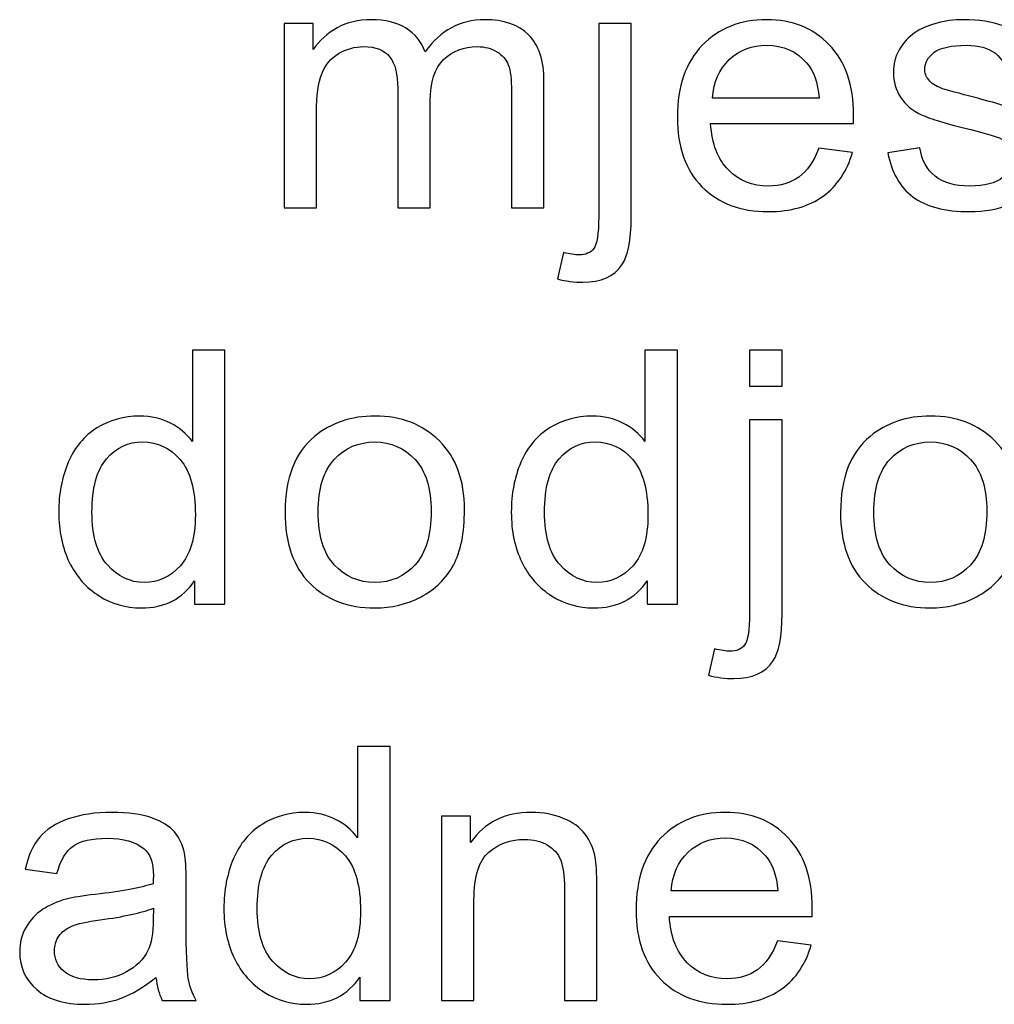
# Model space of a CAD drawing. Units: centimetres. Extents: x -11.9 to 11.7, y -17.5 to 18.1.
# Drawn here: x 5.7 to 6.7, y 4.2 to 5.2 of the extents above; entities that cross this region are included whole.
import ezdxf

# ---------------------------------------------------------------- set-up
doc = ezdxf.new("R2010")
doc.units = ezdxf.units.CM
doc.header["$MEASUREMENT"] = 0
doc.layers.add('Layer 1', color=7, linetype='Continuous')

msp = doc.modelspace()

# ---------------------------------------------------------------- linework, layer by layer
at = {"layer": 'Layer 1', "color": 250}
for points, knots in [([(5.99223, 4.98164), (5.99223, 4.98164), (5.99223, 5.15237), (5.99223, 5.15237), (5.99223, 5.15237), (5.99223, 5.15237), (6.01928, 5.15237), (6.01928, 5.15237), (6.01928, 5.15237), (6.01928, 5.15237), (6.01928, 5.12826), (6.01928, 5.12826), (6.01928, 5.12826), (6.02482, 5.13659), (6.03224, 5.14334), (6.04148, 5.14838), (6.04148, 5.14838), (6.05073, 5.15348), (6.06124, 5.156), (6.07306, 5.156), (6.07306, 5.156), (6.08619, 5.156), (6.09697, 5.15337), (6.10537, 5.14816), (6.10537, 5.14816), (6.11375, 5.14289), (6.11969, 5.1356), (6.12311, 5.12617), (6.12311, 5.12617), (6.13728, 5.14608), (6.15559, 5.156), (6.1782, 5.156), (6.1782, 5.156), (6.19589, 5.156), (6.20954, 5.15133), (6.21901, 5.14197), (6.21901, 5.14197), (6.22855, 5.13259), (6.23335, 5.11816), (6.23335, 5.0987), (6.23335, 5.0987), (6.23335, 5.0987), (6.23335, 4.98164), (6.23335, 4.98164), (6.23335, 4.98164), (6.23335, 4.98164), (6.20321, 4.98164), (6.20321, 4.98164), (6.20321, 4.98164), (6.20321, 4.98164), (6.20321, 5.08911), (6.20321, 5.08911), (6.20321, 5.08911), (6.20321, 5.10062), (6.20217, 5.10895), (6.20023, 5.11404), (6.20023, 5.11404), (6.19829, 5.11915), (6.19475, 5.12321), (6.18956, 5.12633), (6.18956, 5.12633), (6.18443, 5.12945), (6.17838, 5.131), (6.17146, 5.131), (6.17146, 5.131), (6.1589, 5.131), (6.14852, 5.12699), (6.14024, 5.11904), (6.14024, 5.11904), (6.13197, 5.11103), (6.12786, 5.09825), (6.12786, 5.08072), (6.12786, 5.08072), (6.12786, 5.08072), (6.12786, 4.98164), (6.12786, 4.98164), (6.12786, 4.98164), (6.12786, 4.98164), (6.09772, 4.98164), (6.09772, 4.98164), (6.09772, 4.98164), (6.09772, 4.98164), (6.09772, 5.09244), (6.09772, 5.09244), (6.09772, 5.09244), (6.09772, 5.10528), (6.09526, 5.11494), (6.09035, 5.12135), (6.09035, 5.12135), (6.08544, 5.12775), (6.0774, 5.131), (6.06626, 5.131), (6.06626, 5.131), (6.05782, 5.131), (6.05, 5.12886), (6.0428, 5.12458), (6.0428, 5.12458), (6.03561, 5.12031), (6.03042, 5.11404), (6.02716, 5.10577), (6.02716, 5.10577), (6.02397, 5.09756), (6.02237, 5.08564), (6.02237, 5.07013), (6.02237, 5.07013), (6.02237, 5.07013), (6.02237, 4.98164), (6.02237, 4.98164), (6.02237, 4.98164), (6.02237, 4.98164), (5.99223, 4.98164), (5.99223, 4.98164)], [0, 0, 0, 0, 0.034483, 0.034483, 0.034483, 0.034483, 0.068966, 0.068966, 0.068966, 0.068966, 0.103448, 0.103448, 0.103448, 0.103448, 0.137931, 0.137931, 0.137931, 0.137931, 0.172414, 0.172414, 0.172414, 0.172414, 0.206897, 0.206897, 0.206897, 0.206897, 0.241379, 0.241379, 0.241379, 0.241379, 0.275862, 0.275862, 0.275862, 0.275862, 0.310345, 0.310345, 0.310345, 0.310345, 0.344828, 0.344828, 0.344828, 0.344828, 0.37931, 0.37931, 0.37931, 0.37931, 0.413793, 0.413793, 0.413793, 0.413793, 0.448276, 0.448276, 0.448276, 0.448276, 0.482759, 0.482759, 0.482759, 0.482759, 0.517241, 0.517241, 0.517241, 0.517241, 0.551724, 0.551724, 0.551724, 0.551724, 0.586207, 0.586207, 0.586207, 0.586207, 0.62069, 0.62069, 0.62069, 0.62069, 0.655172, 0.655172, 0.655172, 0.655172, 0.689655, 0.689655, 0.689655, 0.689655, 0.724138, 0.724138, 0.724138, 0.724138, 0.758621, 0.758621, 0.758621, 0.758621, 0.793103, 0.793103, 0.793103, 0.793103, 0.827586, 0.827586, 0.827586, 0.827586, 0.862069, 0.862069, 0.862069, 0.862069, 0.896552, 0.896552, 0.896552, 0.896552, 0.931034, 0.931034, 0.931034, 0.931034, 1, 1, 1, 1]), ([(6.24595, 4.91561), (6.24595, 4.91561), (6.25148, 4.94012), (6.25148, 4.94012), (6.25148, 4.94012), (6.25753, 4.93864), (6.26227, 4.93787), (6.26575, 4.93787), (6.26575, 4.93787), (6.27192, 4.93787), (6.27649, 4.93985), (6.27951, 4.94374), (6.27951, 4.94374), (6.28254, 4.94764), (6.28408, 4.95744), (6.28408, 4.97307), (6.28408, 4.97307), (6.28408, 4.97307), (6.28408, 5.15237), (6.28408, 5.15237), (6.28408, 5.15237), (6.28408, 5.15237), (6.31422, 5.15237), (6.31422, 5.15237), (6.31422, 5.15237), (6.31422, 5.15237), (6.31422, 4.97248), (6.31422, 4.97248), (6.31422, 4.97248), (6.31422, 4.95148), (6.31136, 4.93685), (6.30566, 4.92861), (6.30566, 4.92861), (6.29841, 4.91792), (6.28636, 4.91254), (6.26952, 4.91254), (6.26952, 4.91254), (6.26136, 4.91254), (6.25354, 4.91359), (6.24595, 4.91561)], [0, 0, 0, 0, 0.090909, 0.090909, 0.090909, 0.090909, 0.181818, 0.181818, 0.181818, 0.181818, 0.272727, 0.272727, 0.272727, 0.272727, 0.363636, 0.363636, 0.363636, 0.363636, 0.454545, 0.454545, 0.454545, 0.454545, 0.545455, 0.545455, 0.545455, 0.545455, 0.636364, 0.636364, 0.636364, 0.636364, 0.727273, 0.727273, 0.727273, 0.727273, 0.818182, 0.818182, 0.818182, 0.818182, 1, 1, 1, 1]), ([(6.48831, 5.03691), (6.48831, 5.03691), (6.51947, 5.03295), (6.51947, 5.03295), (6.51947, 5.03295), (6.51462, 5.01558), (6.50555, 5.00203), (6.4923, 4.99243), (6.4923, 4.99243), (6.47906, 4.98284), (6.46216, 4.97801), (6.44156, 4.97801), (6.44156, 4.97801), (6.41564, 4.97801), (6.39509, 4.98569), (6.37991, 5.00103), (6.37991, 5.00103), (6.36473, 5.01635), (6.35713, 5.03789), (6.35713, 5.06558), (6.35713, 5.06558), (6.35713, 5.0942), (6.36478, 5.11646), (6.38013, 5.13225), (6.38013, 5.13225), (6.39549, 5.14811), (6.41542, 5.156), (6.4399, 5.156), (6.4399, 5.156), (6.46359, 5.156), (6.48295, 5.14826), (6.49795, 5.13276), (6.49795, 5.13276), (6.51297, 5.11723), (6.52051, 5.0954), (6.52051, 5.06728), (6.52051, 5.06728), (6.52051, 5.06558), (6.52044, 5.063), (6.52034, 5.0596), (6.52034, 5.0596), (6.52034, 5.0596), (6.38795, 5.0596), (6.38795, 5.0596), (6.38795, 5.0596), (6.3891, 5.0409), (6.39458, 5.02654), (6.40451, 5.01662), (6.40451, 5.01662), (6.41438, 5.00669), (6.42678, 5.00169), (6.44156, 5.00169), (6.44156, 5.00169), (6.45257, 5.00169), (6.462, 5.0045), (6.46975, 5.01009), (6.46975, 5.01009), (6.47757, 5.01569), (6.48374, 5.02463), (6.48831, 5.03691)], [0, 0, 0, 0, 0.0625, 0.0625, 0.0625, 0.0625, 0.125, 0.125, 0.125, 0.125, 0.1875, 0.1875, 0.1875, 0.1875, 0.25, 0.25, 0.25, 0.25, 0.3125, 0.3125, 0.3125, 0.3125, 0.375, 0.375, 0.375, 0.375, 0.4375, 0.4375, 0.4375, 0.4375, 0.5, 0.5, 0.5, 0.5, 0.5625, 0.5625, 0.5625, 0.5625, 0.625, 0.625, 0.625, 0.625, 0.6875, 0.6875, 0.6875, 0.6875, 0.75, 0.75, 0.75, 0.75, 0.8125, 0.8125, 0.8125, 0.8125, 0.875, 0.875, 0.875, 0.875, 1, 1, 1, 1]), ([(6.55228, 5.03262), (6.55228, 5.03262), (6.58208, 5.03723), (6.58208, 5.03723), (6.58208, 5.03723), (6.58373, 5.02576), (6.58841, 5.01701), (6.59606, 5.01085), (6.59606, 5.01085), (6.60371, 5.00477), (6.61444, 5.00169), (6.62814, 5.00169), (6.62814, 5.00169), (6.64202, 5.00169), (6.65229, 5.00439), (6.65903, 5.00982), (6.65903, 5.00982), (6.66571, 5.01519), (6.66907, 5.02155), (6.66907, 5.02885), (6.66907, 5.02885), (6.66907, 5.03537), (6.66605, 5.04051), (6.66005, 5.04425), (6.66005, 5.04425), (6.65582, 5.04683), (6.64556, 5.05006), (6.62922, 5.05407), (6.62922, 5.05407), (6.6072, 5.05939), (6.59195, 5.06399), (6.58339, 5.06788), (6.58339, 5.06788), (6.57489, 5.07184), (6.56844, 5.0772), (6.56404, 5.08412), (6.56404, 5.08412), (6.55964, 5.09097), (6.55742, 5.09859), (6.55742, 5.10692), (6.55742, 5.10692), (6.55742, 5.11454), (6.55925, 5.12155), (6.56284, 5.12803), (6.56284, 5.12803), (6.56649, 5.13451), (6.5714, 5.13987), (6.57763, 5.14415), (6.57763, 5.14415), (6.58231, 5.14745), (6.5887, 5.15024), (6.59674, 5.15255), (6.59674, 5.15255), (6.60485, 5.15485), (6.61347, 5.156), (6.62272, 5.156), (6.62272, 5.156), (6.63664, 5.156), (6.64887, 5.15407), (6.65936, 5.15019), (6.65936, 5.15019), (6.66992, 5.14635), (6.67769, 5.14108), (6.68272, 5.13451), (6.68272, 5.13451), (6.68768, 5.12787), (6.69116, 5.11904), (6.69305, 5.10797), (6.69305, 5.10797), (6.69305, 5.10797), (6.66359, 5.10402), (6.66359, 5.10402), (6.66359, 5.10402), (6.66228, 5.1129), (6.65839, 5.11986), (6.65201, 5.12485), (6.65201, 5.12485), (6.64561, 5.12984), (6.63659, 5.13231), (6.62489, 5.13231), (6.62489, 5.13231), (6.61113, 5.13231), (6.60126, 5.13012), (6.59537, 5.12574), (6.59537, 5.12574), (6.58949, 5.12135), (6.58653, 5.11618), (6.58653, 5.11033), (6.58653, 5.11033), (6.58653, 5.10659), (6.58772, 5.10321), (6.59018, 5.10019), (6.59018, 5.10019), (6.59263, 5.09711), (6.59646, 5.09454), (6.60172, 5.09249), (6.60172, 5.09249), (6.60474, 5.0914), (6.61353, 5.08894), (6.62825, 5.08509), (6.62825, 5.08509), (6.64949, 5.07968), (6.66434, 5.07519), (6.67278, 5.07171), (6.67278, 5.07171), (6.68123, 5.06827), (6.68785, 5.06317), (6.69264, 5.05658), (6.69264, 5.05658), (6.6975, 5.04996), (6.6999, 5.04174), (6.6999, 5.03186), (6.6999, 5.03186), (6.6999, 5.02226), (6.69699, 5.01322), (6.69111, 5.00472), (6.69111, 5.00472), (6.68523, 4.99622), (6.67677, 4.98965), (6.66576, 4.98497), (6.66576, 4.98497), (6.65469, 4.98032), (6.64219, 4.97801), (6.62825, 4.97801), (6.62825, 4.97801), (6.6052, 4.97801), (6.58756, 4.98261), (6.57546, 4.99178), (6.57546, 4.99178), (6.56336, 5.001), (6.55564, 5.01458), (6.55228, 5.03262)], [0, 0, 0, 0, 0.029412, 0.029412, 0.029412, 0.029412, 0.058824, 0.058824, 0.058824, 0.058824, 0.088235, 0.088235, 0.088235, 0.088235, 0.117647, 0.117647, 0.117647, 0.117647, 0.147059, 0.147059, 0.147059, 0.147059, 0.176471, 0.176471, 0.176471, 0.176471, 0.205882, 0.205882, 0.205882, 0.205882, 0.235294, 0.235294, 0.235294, 0.235294, 0.264706, 0.264706, 0.264706, 0.264706, 0.294118, 0.294118, 0.294118, 0.294118, 0.323529, 0.323529, 0.323529, 0.323529, 0.352941, 0.352941, 0.352941, 0.352941, 0.382353, 0.382353, 0.382353, 0.382353, 0.411765, 0.411765, 0.411765, 0.411765, 0.441176, 0.441176, 0.441176, 0.441176, 0.470588, 0.470588, 0.470588, 0.470588, 0.5, 0.5, 0.5, 0.5, 0.529412, 0.529412, 0.529412, 0.529412, 0.558824, 0.558824, 0.558824, 0.558824, 0.588235, 0.588235, 0.588235, 0.588235, 0.617647, 0.617647, 0.617647, 0.617647, 0.647059, 0.647059, 0.647059, 0.647059, 0.676471, 0.676471, 0.676471, 0.676471, 0.705882, 0.705882, 0.705882, 0.705882, 0.735294, 0.735294, 0.735294, 0.735294, 0.764706, 0.764706, 0.764706, 0.764706, 0.794118, 0.794118, 0.794118, 0.794118, 0.823529, 0.823529, 0.823529, 0.823529, 0.852941, 0.852941, 0.852941, 0.852941, 0.882353, 0.882353, 0.882353, 0.882353, 0.911765, 0.911765, 0.911765, 0.911765, 0.941176, 0.941176, 0.941176, 0.941176, 1, 1, 1, 1]), ([(6.38967, 5.08329), (6.38967, 5.08329), (6.48865, 5.08329), (6.48865, 5.08329), (6.48865, 5.08329), (6.48734, 5.09766), (6.48352, 5.1084), (6.47729, 5.1156), (6.47729, 5.1156), (6.46776, 5.12672), (6.45531, 5.13231), (6.44008, 5.13231), (6.44008, 5.13231), (6.42626, 5.13231), (6.41467, 5.12787), (6.40526, 5.11899), (6.40526, 5.11899), (6.39589, 5.1101), (6.39069, 5.09821), (6.38967, 5.08329)], [0, 0, 0, 0, 0.166667, 0.166667, 0.166667, 0.166667, 0.333333, 0.333333, 0.333333, 0.333333, 0.5, 0.5, 0.5, 0.5, 0.666667, 0.666667, 0.666667, 0.666667, 1, 1, 1, 1]), ([(5.90926, 4.6141), (5.90926, 4.6141), (5.90926, 4.63574), (5.90926, 4.63574), (5.90926, 4.63574), (5.89801, 4.61892), (5.88146, 4.61047), (5.8596, 4.61047), (5.8596, 4.61047), (5.84545, 4.61047), (5.83243, 4.61421), (5.82061, 4.62172), (5.82061, 4.62172), (5.80874, 4.62918), (5.79955, 4.63964), (5.79299, 4.65302), (5.79299, 4.65302), (5.78647, 4.66646), (5.78322, 4.68188), (5.78322, 4.6993), (5.78322, 4.6993), (5.78322, 4.71631), (5.78619, 4.73171), (5.79207, 4.74558), (5.79207, 4.74558), (5.798, 4.7594), (5.80686, 4.77004), (5.81867, 4.77739), (5.81867, 4.77739), (5.83043, 4.78478), (5.84368, 4.78846), (5.85823, 4.78846), (5.85823, 4.78846), (5.86896, 4.78846), (5.8785, 4.78627), (5.88683, 4.78193), (5.88683, 4.78193), (5.89516, 4.77761), (5.90195, 4.77189), (5.9072, 4.76493), (5.9072, 4.76493), (5.9072, 4.76493), (5.9072, 4.84966), (5.9072, 4.84966), (5.9072, 4.84966), (5.9072, 4.84966), (5.93734, 4.84966), (5.93734, 4.84966), (5.93734, 4.84966), (5.93734, 4.84966), (5.93734, 4.6141), (5.93734, 4.6141), (5.93734, 4.6141), (5.93734, 4.6141), (5.90926, 4.6141), (5.90926, 4.6141)], [0, 0, 0, 0, 0.066667, 0.066667, 0.066667, 0.066667, 0.133333, 0.133333, 0.133333, 0.133333, 0.2, 0.2, 0.2, 0.2, 0.266667, 0.266667, 0.266667, 0.266667, 0.333333, 0.333333, 0.333333, 0.333333, 0.4, 0.4, 0.4, 0.4, 0.466667, 0.466667, 0.466667, 0.466667, 0.533333, 0.533333, 0.533333, 0.533333, 0.6, 0.6, 0.6, 0.6, 0.666667, 0.666667, 0.666667, 0.666667, 0.733333, 0.733333, 0.733333, 0.733333, 0.8, 0.8, 0.8, 0.8, 0.866667, 0.866667, 0.866667, 0.866667, 1, 1, 1, 1]), ([(6.32906, 4.6141), (6.32906, 4.6141), (6.32906, 4.63574), (6.32906, 4.63574), (6.32906, 4.63574), (6.31781, 4.61892), (6.30127, 4.61047), (6.2794, 4.61047), (6.2794, 4.61047), (6.26525, 4.61047), (6.25223, 4.61421), (6.24041, 4.62172), (6.24041, 4.62172), (6.22854, 4.62918), (6.21935, 4.63964), (6.21279, 4.65302), (6.21279, 4.65302), (6.20627, 4.66646), (6.20303, 4.68188), (6.20303, 4.6993), (6.20303, 4.6993), (6.20303, 4.71631), (6.20599, 4.73171), (6.21187, 4.74558), (6.21187, 4.74558), (6.2178, 4.7594), (6.22666, 4.77004), (6.23847, 4.77739), (6.23847, 4.77739), (6.25023, 4.78478), (6.26348, 4.78846), (6.27803, 4.78846), (6.27803, 4.78846), (6.28876, 4.78846), (6.2983, 4.78627), (6.30663, 4.78193), (6.30663, 4.78193), (6.31497, 4.77761), (6.32175, 4.77189), (6.327, 4.76493), (6.327, 4.76493), (6.327, 4.76493), (6.327, 4.84966), (6.327, 4.84966), (6.327, 4.84966), (6.327, 4.84966), (6.35714, 4.84966), (6.35714, 4.84966), (6.35714, 4.84966), (6.35714, 4.84966), (6.35714, 4.6141), (6.35714, 4.6141), (6.35714, 4.6141), (6.35714, 4.6141), (6.32906, 4.6141), (6.32906, 4.6141)], [0, 0, 0, 0, 0.066667, 0.066667, 0.066667, 0.066667, 0.133333, 0.133333, 0.133333, 0.133333, 0.2, 0.2, 0.2, 0.2, 0.266667, 0.266667, 0.266667, 0.266667, 0.333333, 0.333333, 0.333333, 0.333333, 0.4, 0.4, 0.4, 0.4, 0.466667, 0.466667, 0.466667, 0.466667, 0.533333, 0.533333, 0.533333, 0.533333, 0.6, 0.6, 0.6, 0.6, 0.666667, 0.666667, 0.666667, 0.666667, 0.733333, 0.733333, 0.733333, 0.733333, 0.8, 0.8, 0.8, 0.8, 0.866667, 0.866667, 0.866667, 0.866667, 1, 1, 1, 1]), ([(6.42406, 4.8161), (6.42406, 4.8161), (6.42406, 4.84966), (6.42406, 4.84966), (6.42406, 4.84966), (6.42406, 4.84966), (6.4542, 4.84966), (6.4542, 4.84966), (6.4542, 4.84966), (6.4542, 4.84966), (6.4542, 4.8161), (6.4542, 4.8161), (6.4542, 4.8161), (6.4542, 4.8161), (6.42406, 4.8161), (6.42406, 4.8161)], [0, 0, 0, 0, 0.2, 0.2, 0.2, 0.2, 0.4, 0.4, 0.4, 0.4, 0.6, 0.6, 0.6, 0.6, 1, 1, 1, 1]), ([(5.99312, 4.69946), (5.99312, 4.73099), (6.00225, 4.75435), (6.02058, 4.76955), (6.02058, 4.76955), (6.03582, 4.78215), (6.05448, 4.78846), (6.07647, 4.78846), (6.07647, 4.78846), (6.10084, 4.78846), (6.12081, 4.78079), (6.13635, 4.76543), (6.13635, 4.76543), (6.15182, 4.75014), (6.15957, 4.72891), (6.15957, 4.70188), (6.15957, 4.70188), (6.15957, 4.67993), (6.15615, 4.66274), (6.1493, 4.65017), (6.1493, 4.65017), (6.14245, 4.63762), (6.13246, 4.62785), (6.11934, 4.62089), (6.11934, 4.62089), (6.10626, 4.61393), (6.09194, 4.61047), (6.07647, 4.61047), (6.07647, 4.61047), (6.05157, 4.61047), (6.03148, 4.6181), (6.01612, 4.6334), (6.01612, 4.6334), (6.00077, 4.64869), (5.99312, 4.67072), (5.99312, 4.69946)], [0, 0, 0, 0, 0.1, 0.1, 0.1, 0.1, 0.2, 0.2, 0.2, 0.2, 0.3, 0.3, 0.3, 0.3, 0.4, 0.4, 0.4, 0.4, 0.5, 0.5, 0.5, 0.5, 0.6, 0.6, 0.6, 0.6, 0.7, 0.7, 0.7, 0.7, 0.8, 0.8, 0.8, 0.8, 1, 1, 1, 1]), ([(6.38592, 4.54806), (6.38592, 4.54806), (6.39146, 4.57259), (6.39146, 4.57259), (6.39146, 4.57259), (6.39751, 4.5711), (6.40225, 4.57033), (6.40573, 4.57033), (6.40573, 4.57033), (6.4119, 4.57033), (6.41646, 4.57232), (6.41948, 4.57619), (6.41948, 4.57619), (6.42252, 4.5801), (6.42406, 4.58991), (6.42406, 4.60554), (6.42406, 4.60554), (6.42406, 4.60554), (6.42406, 4.78484), (6.42406, 4.78484), (6.42406, 4.78484), (6.42406, 4.78484), (6.4542, 4.78484), (6.4542, 4.78484), (6.4542, 4.78484), (6.4542, 4.78484), (6.4542, 4.60494), (6.4542, 4.60494), (6.4542, 4.60494), (6.4542, 4.58395), (6.45134, 4.5693), (6.44563, 4.56106), (6.44563, 4.56106), (6.43838, 4.55038), (6.42633, 4.54499), (6.4095, 4.54499), (6.4095, 4.54499), (6.40134, 4.54499), (6.39352, 4.54604), (6.38592, 4.54806)], [0, 0, 0, 0, 0.090909, 0.090909, 0.090909, 0.090909, 0.181818, 0.181818, 0.181818, 0.181818, 0.272727, 0.272727, 0.272727, 0.272727, 0.363636, 0.363636, 0.363636, 0.363636, 0.454545, 0.454545, 0.454545, 0.454545, 0.545455, 0.545455, 0.545455, 0.545455, 0.636364, 0.636364, 0.636364, 0.636364, 0.727273, 0.727273, 0.727273, 0.727273, 0.818182, 0.818182, 0.818182, 0.818182, 1, 1, 1, 1]), ([(6.50844, 4.69946), (6.50844, 4.73099), (6.51756, 4.75435), (6.53589, 4.76955), (6.53589, 4.76955), (6.55113, 4.78215), (6.5698, 4.78846), (6.59178, 4.78846), (6.59178, 4.78846), (6.61615, 4.78846), (6.63613, 4.78079), (6.65166, 4.76543), (6.65166, 4.76543), (6.66713, 4.75014), (6.67489, 4.72891), (6.67489, 4.70188), (6.67489, 4.70188), (6.67489, 4.67993), (6.67147, 4.66274), (6.66462, 4.65017), (6.66462, 4.65017), (6.65777, 4.63762), (6.64778, 4.62785), (6.63465, 4.62089), (6.63465, 4.62089), (6.62157, 4.61393), (6.60725, 4.61047), (6.59178, 4.61047), (6.59178, 4.61047), (6.56688, 4.61047), (6.5468, 4.6181), (6.53144, 4.6334), (6.53144, 4.6334), (6.51609, 4.64869), (6.50844, 4.67072), (6.50844, 4.69946)], [0, 0, 0, 0, 0.1, 0.1, 0.1, 0.1, 0.2, 0.2, 0.2, 0.2, 0.3, 0.3, 0.3, 0.3, 0.4, 0.4, 0.4, 0.4, 0.5, 0.5, 0.5, 0.5, 0.6, 0.6, 0.6, 0.6, 0.7, 0.7, 0.7, 0.7, 0.8, 0.8, 0.8, 0.8, 1, 1, 1, 1]), ([(5.81404, 4.69924), (5.81404, 4.67743), (5.81884, 4.66114), (5.82849, 4.65034), (5.82849, 4.65034), (5.83808, 4.63952), (5.84944, 4.63416), (5.86251, 4.63416), (5.86251, 4.63416), (5.87569, 4.63416), (5.88688, 4.63932), (5.89614, 4.64963), (5.89614, 4.64963), (5.90533, 4.65994), (5.90994, 4.67567), (5.90994, 4.69684), (5.90994, 4.69684), (5.90994, 4.72009), (5.90526, 4.7372), (5.89584, 4.7481), (5.89584, 4.7481), (5.88648, 4.75901), (5.87489, 4.76444), (5.86114, 4.76444), (5.86114, 4.76444), (5.84772, 4.76444), (5.83653, 4.75924), (5.82752, 4.74875), (5.82752, 4.74875), (5.81855, 4.7383), (5.81404, 4.72178), (5.81404, 4.69924)], [0, 0, 0, 0, 0.111111, 0.111111, 0.111111, 0.111111, 0.222222, 0.222222, 0.222222, 0.222222, 0.333333, 0.333333, 0.333333, 0.333333, 0.444444, 0.444444, 0.444444, 0.444444, 0.555556, 0.555556, 0.555556, 0.555556, 0.666667, 0.666667, 0.666667, 0.666667, 0.777778, 0.777778, 0.777778, 0.777778, 1, 1, 1, 1]), ([(6.02394, 4.6994), (6.02394, 4.6776), (6.02892, 4.66125), (6.03884, 4.65043), (6.03884, 4.65043), (6.04883, 4.63959), (6.06133, 4.63416), (6.07647, 4.63416), (6.07647, 4.63416), (6.09142, 4.63416), (6.10387, 4.63959), (6.11386, 4.6505), (6.11386, 4.6505), (6.12378, 4.66142), (6.12875, 4.67803), (6.12875, 4.70035), (6.12875, 4.70035), (6.12875, 4.7214), (6.12373, 4.73737), (6.11374, 4.74816), (6.11374, 4.74816), (6.10375, 4.75901), (6.0913, 4.76444), (6.07647, 4.76444), (6.07647, 4.76444), (6.06133, 4.76444), (6.04883, 4.75907), (6.03884, 4.74827), (6.03884, 4.74827), (6.02892, 4.73746), (6.02394, 4.72119), (6.02394, 4.6994)], [0, 0, 0, 0, 0.111111, 0.111111, 0.111111, 0.111111, 0.222222, 0.222222, 0.222222, 0.222222, 0.333333, 0.333333, 0.333333, 0.333333, 0.444444, 0.444444, 0.444444, 0.444444, 0.555556, 0.555556, 0.555556, 0.555556, 0.666667, 0.666667, 0.666667, 0.666667, 0.777778, 0.777778, 0.777778, 0.777778, 1, 1, 1, 1]), ([(6.23384, 4.69924), (6.23384, 4.67743), (6.23864, 4.66114), (6.24829, 4.65034), (6.24829, 4.65034), (6.25788, 4.63952), (6.26924, 4.63416), (6.28231, 4.63416), (6.28231, 4.63416), (6.29549, 4.63416), (6.30668, 4.63932), (6.31594, 4.64963), (6.31594, 4.64963), (6.32513, 4.65994), (6.32974, 4.67567), (6.32974, 4.69684), (6.32974, 4.69684), (6.32974, 4.72009), (6.32506, 4.7372), (6.31565, 4.7481), (6.31565, 4.7481), (6.30628, 4.75901), (6.2947, 4.76444), (6.28094, 4.76444), (6.28094, 4.76444), (6.26752, 4.76444), (6.25634, 4.75924), (6.24732, 4.74875), (6.24732, 4.74875), (6.23835, 4.7383), (6.23384, 4.72178), (6.23384, 4.69924)], [0, 0, 0, 0, 0.111111, 0.111111, 0.111111, 0.111111, 0.222222, 0.222222, 0.222222, 0.222222, 0.333333, 0.333333, 0.333333, 0.333333, 0.444444, 0.444444, 0.444444, 0.444444, 0.555556, 0.555556, 0.555556, 0.555556, 0.666667, 0.666667, 0.666667, 0.666667, 0.777778, 0.777778, 0.777778, 0.777778, 1, 1, 1, 1]), ([(6.53926, 4.6994), (6.53926, 4.6776), (6.54423, 4.66125), (6.55415, 4.65043), (6.55415, 4.65043), (6.56414, 4.63959), (6.57665, 4.63416), (6.59178, 4.63416), (6.59178, 4.63416), (6.60673, 4.63416), (6.61918, 4.63959), (6.62917, 4.6505), (6.62917, 4.6505), (6.63909, 4.66142), (6.64407, 4.67803), (6.64407, 4.70035), (6.64407, 4.70035), (6.64407, 4.7214), (6.63904, 4.73737), (6.62905, 4.74816), (6.62905, 4.74816), (6.61906, 4.75901), (6.60661, 4.76444), (6.59178, 4.76444), (6.59178, 4.76444), (6.57665, 4.76444), (6.56414, 4.75907), (6.55415, 4.74827), (6.55415, 4.74827), (6.54423, 4.73746), (6.53926, 4.72119), (6.53926, 4.6994)], [0, 0, 0, 0, 0.111111, 0.111111, 0.111111, 0.111111, 0.222222, 0.222222, 0.222222, 0.222222, 0.333333, 0.333333, 0.333333, 0.333333, 0.444444, 0.444444, 0.444444, 0.444444, 0.555556, 0.555556, 0.555556, 0.555556, 0.666667, 0.666667, 0.666667, 0.666667, 0.777778, 0.777778, 0.777778, 0.777778, 1, 1, 1, 1]), ([(6.06251, 4.24655), (6.06251, 4.24655), (6.06251, 4.26822), (6.06251, 4.26822), (6.06251, 4.26822), (6.05126, 4.25138), (6.03471, 4.24295), (6.01284, 4.24295), (6.01284, 4.24295), (5.99869, 4.24295), (5.98567, 4.24667), (5.97386, 4.25418), (5.97386, 4.25418), (5.96198, 4.26163), (5.95279, 4.2721), (5.94623, 4.28548), (5.94623, 4.28548), (5.93972, 4.29892), (5.93647, 4.31433), (5.93647, 4.33176), (5.93647, 4.33176), (5.93647, 4.34877), (5.93944, 4.36417), (5.94531, 4.37803), (5.94531, 4.37803), (5.95125, 4.39186), (5.9601, 4.4025), (5.97192, 4.40984), (5.97192, 4.40984), (5.98367, 4.41725), (5.99692, 4.42093), (6.01147, 4.42093), (6.01147, 4.42093), (6.02221, 4.42093), (6.03174, 4.41873), (6.04007, 4.4144), (6.04007, 4.4144), (6.04841, 4.41007), (6.05519, 4.40435), (6.06045, 4.3974), (6.06045, 4.3974), (6.06045, 4.3974), (6.06045, 4.48211), (6.06045, 4.48211), (6.06045, 4.48211), (6.06045, 4.48211), (6.09059, 4.48211), (6.09059, 4.48211), (6.09059, 4.48211), (6.09059, 4.48211), (6.09059, 4.24655), (6.09059, 4.24655), (6.09059, 4.24655), (6.09059, 4.24655), (6.06251, 4.24655), (6.06251, 4.24655)], [0, 0, 0, 0, 0.066667, 0.066667, 0.066667, 0.066667, 0.133333, 0.133333, 0.133333, 0.133333, 0.2, 0.2, 0.2, 0.2, 0.266667, 0.266667, 0.266667, 0.266667, 0.333333, 0.333333, 0.333333, 0.333333, 0.4, 0.4, 0.4, 0.4, 0.466667, 0.466667, 0.466667, 0.466667, 0.533333, 0.533333, 0.533333, 0.533333, 0.6, 0.6, 0.6, 0.6, 0.666667, 0.666667, 0.666667, 0.666667, 0.733333, 0.733333, 0.733333, 0.733333, 0.8, 0.8, 0.8, 0.8, 0.866667, 0.866667, 0.866667, 0.866667, 1, 1, 1, 1]), ([(5.8734, 4.26794), (5.86221, 4.25877), (5.85141, 4.25236), (5.84109, 4.24858), (5.84109, 4.24858), (5.83075, 4.2448), (5.81967, 4.24295), (5.80781, 4.24295), (5.80781, 4.24295), (5.78828, 4.24295), (5.77327, 4.24748), (5.76277, 4.25665), (5.76277, 4.25665), (5.75226, 4.26574), (5.74701, 4.27743), (5.74701, 4.29162), (5.74701, 4.29162), (5.74701, 4.29996), (5.74901, 4.30758), (5.75294, 4.3145), (5.75294, 4.3145), (5.75695, 4.3214), (5.76213, 4.32688), (5.76853, 4.33104), (5.76853, 4.33104), (5.77498, 4.33522), (5.78218, 4.3384), (5.79022, 4.34053), (5.79022, 4.34053), (5.79616, 4.34201), (5.80512, 4.34344), (5.81705, 4.34486), (5.81705, 4.34486), (5.84137, 4.34761), (5.85935, 4.35095), (5.87083, 4.3548), (5.87083, 4.3548), (5.87094, 4.35874), (5.871, 4.36126), (5.871, 4.36231), (5.871, 4.36231), (5.871, 4.37404), (5.86814, 4.38233), (5.86244, 4.38715), (5.86244, 4.38715), (5.85472, 4.39366), (5.84326, 4.3969), (5.82807, 4.3969), (5.82807, 4.3969), (5.81386, 4.3969), (5.80335, 4.39449), (5.79661, 4.38973), (5.79661, 4.38973), (5.78983, 4.38495), (5.78485, 4.37651), (5.78161, 4.36433), (5.78161, 4.36433), (5.78161, 4.36433), (5.75215, 4.36829), (5.75215, 4.36829), (5.75215, 4.36829), (5.75483, 4.38039), (5.75922, 4.39022), (5.76539, 4.39768), (5.76539, 4.39768), (5.77155, 4.40513), (5.78046, 4.41084), (5.7921, 4.41488), (5.7921, 4.41488), (5.8037, 4.4189), (5.81723, 4.42093), (5.83252, 4.42093), (5.83252, 4.42093), (5.84771, 4.42093), (5.86009, 4.41921), (5.86963, 4.41576), (5.86963, 4.41576), (5.8791, 4.41232), (5.88612, 4.40803), (5.89058, 4.40282), (5.89058, 4.40282), (5.89502, 4.39762), (5.89816, 4.39103), (5.9, 4.38308), (5.9, 4.38308), (5.90097, 4.37815), (5.90147, 4.36928), (5.90147, 4.3565), (5.90147, 4.3565), (5.90147, 4.3565), (5.90147, 4.31811), (5.90147, 4.31811), (5.90147, 4.31811), (5.90147, 4.29129), (5.9021, 4.27436), (5.90336, 4.26718), (5.90336, 4.26718), (5.90456, 4.25998), (5.90707, 4.25313), (5.91073, 4.24655), (5.91073, 4.24655), (5.91073, 4.24655), (5.87922, 4.24655), (5.87922, 4.24655), (5.87922, 4.24655), (5.87619, 4.25264), (5.87425, 4.25977), (5.8734, 4.26794)], [0, 0, 0, 0, 0.035714, 0.035714, 0.035714, 0.035714, 0.071429, 0.071429, 0.071429, 0.071429, 0.107143, 0.107143, 0.107143, 0.107143, 0.142857, 0.142857, 0.142857, 0.142857, 0.178571, 0.178571, 0.178571, 0.178571, 0.214286, 0.214286, 0.214286, 0.214286, 0.25, 0.25, 0.25, 0.25, 0.285714, 0.285714, 0.285714, 0.285714, 0.321429, 0.321429, 0.321429, 0.321429, 0.357143, 0.357143, 0.357143, 0.357143, 0.392857, 0.392857, 0.392857, 0.392857, 0.428571, 0.428571, 0.428571, 0.428571, 0.464286, 0.464286, 0.464286, 0.464286, 0.5, 0.5, 0.5, 0.5, 0.535714, 0.535714, 0.535714, 0.535714, 0.571429, 0.571429, 0.571429, 0.571429, 0.607143, 0.607143, 0.607143, 0.607143, 0.642857, 0.642857, 0.642857, 0.642857, 0.678571, 0.678571, 0.678571, 0.678571, 0.714286, 0.714286, 0.714286, 0.714286, 0.75, 0.75, 0.75, 0.75, 0.785714, 0.785714, 0.785714, 0.785714, 0.821429, 0.821429, 0.821429, 0.821429, 0.857143, 0.857143, 0.857143, 0.857143, 0.892857, 0.892857, 0.892857, 0.892857, 0.928571, 0.928571, 0.928571, 0.928571, 1, 1, 1, 1]), ([(6.13826, 4.24655), (6.13826, 4.24655), (6.13826, 4.4173), (6.13826, 4.4173), (6.13826, 4.4173), (6.13826, 4.4173), (6.16531, 4.4173), (6.16531, 4.4173), (6.16531, 4.4173), (6.16531, 4.4173), (6.16531, 4.39307), (6.16531, 4.39307), (6.16531, 4.39307), (6.17832, 4.41165), (6.19717, 4.42093), (6.22176, 4.42093), (6.22176, 4.42093), (6.2325, 4.42093), (6.24231, 4.41905), (6.25128, 4.41538), (6.25128, 4.41538), (6.26024, 4.41171), (6.26697, 4.40683), (6.27143, 4.40085), (6.27143, 4.40085), (6.27588, 4.39487), (6.27902, 4.38774), (6.28079, 4.37953), (6.28079, 4.37953), (6.28187, 4.37415), (6.28244, 4.36478), (6.28244, 4.3514), (6.28244, 4.3514), (6.28244, 4.3514), (6.28244, 4.24655), (6.28244, 4.24655), (6.28244, 4.24655), (6.28244, 4.24655), (6.2523, 4.24655), (6.2523, 4.24655), (6.2523, 4.24655), (6.2523, 4.24655), (6.2523, 4.3503), (6.2523, 4.3503), (6.2523, 4.3503), (6.2523, 4.36209), (6.25116, 4.37092), (6.24882, 4.37672), (6.24882, 4.37672), (6.24649, 4.38254), (6.24231, 4.38719), (6.23638, 4.39071), (6.23638, 4.39071), (6.23045, 4.39417), (6.22342, 4.39592), (6.21543, 4.39592), (6.21543, 4.39592), (6.20265, 4.39592), (6.19162, 4.39202), (6.18232, 4.38418), (6.18232, 4.38418), (6.17301, 4.37641), (6.1684, 4.36154), (6.1684, 4.33972), (6.1684, 4.33972), (6.1684, 4.33972), (6.1684, 4.24655), (6.1684, 4.24655), (6.1684, 4.24655), (6.1684, 4.24655), (6.13826, 4.24655), (6.13826, 4.24655)], [0, 0, 0, 0, 0.052632, 0.052632, 0.052632, 0.052632, 0.105263, 0.105263, 0.105263, 0.105263, 0.157895, 0.157895, 0.157895, 0.157895, 0.210526, 0.210526, 0.210526, 0.210526, 0.263158, 0.263158, 0.263158, 0.263158, 0.315789, 0.315789, 0.315789, 0.315789, 0.368421, 0.368421, 0.368421, 0.368421, 0.421053, 0.421053, 0.421053, 0.421053, 0.473684, 0.473684, 0.473684, 0.473684, 0.526316, 0.526316, 0.526316, 0.526316, 0.578947, 0.578947, 0.578947, 0.578947, 0.631579, 0.631579, 0.631579, 0.631579, 0.684211, 0.684211, 0.684211, 0.684211, 0.736842, 0.736842, 0.736842, 0.736842, 0.789474, 0.789474, 0.789474, 0.789474, 0.842105, 0.842105, 0.842105, 0.842105, 0.894737, 0.894737, 0.894737, 0.894737, 1, 1, 1, 1]), ([(6.44998, 4.30182), (6.44998, 4.30182), (6.48114, 4.29787), (6.48114, 4.29787), (6.48114, 4.29787), (6.47629, 4.2805), (6.46722, 4.26696), (6.45397, 4.25735), (6.45397, 4.25735), (6.44074, 4.24776), (6.42383, 4.24295), (6.40323, 4.24295), (6.40323, 4.24295), (6.37732, 4.24295), (6.35677, 4.25061), (6.34158, 4.26596), (6.34158, 4.26596), (6.3264, 4.28126), (6.31881, 4.30281), (6.31881, 4.33051), (6.31881, 4.33051), (6.31881, 4.35913), (6.32645, 4.38138), (6.3418, 4.39718), (6.3418, 4.39718), (6.35717, 4.41302), (6.37709, 4.42093), (6.40158, 4.42093), (6.40158, 4.42093), (6.42527, 4.42093), (6.44462, 4.41317), (6.45962, 4.39768), (6.45962, 4.39768), (6.47464, 4.38215), (6.48218, 4.36033), (6.48218, 4.33221), (6.48218, 4.33221), (6.48218, 4.33051), (6.48212, 4.32793), (6.48201, 4.32453), (6.48201, 4.32453), (6.48201, 4.32453), (6.34963, 4.32453), (6.34963, 4.32453), (6.34963, 4.32453), (6.35077, 4.30583), (6.35625, 4.29146), (6.36618, 4.28154), (6.36618, 4.28154), (6.37605, 4.27161), (6.38845, 4.26663), (6.40323, 4.26663), (6.40323, 4.26663), (6.41424, 4.26663), (6.42367, 4.26941), (6.43143, 4.27501), (6.43143, 4.27501), (6.43925, 4.28061), (6.44542, 4.28955), (6.44998, 4.30182)], [0, 0, 0, 0, 0.0625, 0.0625, 0.0625, 0.0625, 0.125, 0.125, 0.125, 0.125, 0.1875, 0.1875, 0.1875, 0.1875, 0.25, 0.25, 0.25, 0.25, 0.3125, 0.3125, 0.3125, 0.3125, 0.375, 0.375, 0.375, 0.375, 0.4375, 0.4375, 0.4375, 0.4375, 0.5, 0.5, 0.5, 0.5, 0.5625, 0.5625, 0.5625, 0.5625, 0.625, 0.625, 0.625, 0.625, 0.6875, 0.6875, 0.6875, 0.6875, 0.75, 0.75, 0.75, 0.75, 0.8125, 0.8125, 0.8125, 0.8125, 0.875, 0.875, 0.875, 0.875, 1, 1, 1, 1]), ([(5.96729, 4.3317), (5.96729, 4.30989), (5.97209, 4.2936), (5.98173, 4.2828), (5.98173, 4.2828), (5.99132, 4.272), (6.00268, 4.26663), (6.01576, 4.26663), (6.01576, 4.26663), (6.02894, 4.26663), (6.04012, 4.27177), (6.04938, 4.28208), (6.04938, 4.28208), (6.05857, 4.2924), (6.06319, 4.30813), (6.06319, 4.32929), (6.06319, 4.32929), (6.06319, 4.35255), (6.05851, 4.36966), (6.04909, 4.38057), (6.04909, 4.38057), (6.03973, 4.39148), (6.02814, 4.3969), (6.01439, 4.3969), (6.01439, 4.3969), (6.00097, 4.3969), (5.98978, 4.39169), (5.98076, 4.38123), (5.98076, 4.38123), (5.9718, 4.37075), (5.96729, 4.35426), (5.96729, 4.3317)], [0, 0, 0, 0, 0.111111, 0.111111, 0.111111, 0.111111, 0.222222, 0.222222, 0.222222, 0.222222, 0.333333, 0.333333, 0.333333, 0.333333, 0.444444, 0.444444, 0.444444, 0.444444, 0.555556, 0.555556, 0.555556, 0.555556, 0.666667, 0.666667, 0.666667, 0.666667, 0.777778, 0.777778, 0.777778, 0.777778, 1, 1, 1, 1]), ([(6.35134, 4.34822), (6.35134, 4.34822), (6.45033, 4.34822), (6.45033, 4.34822), (6.45033, 4.34822), (6.44901, 4.36257), (6.44519, 4.37332), (6.43897, 4.38051), (6.43897, 4.38051), (6.42943, 4.39164), (6.41698, 4.39724), (6.40175, 4.39724), (6.40175, 4.39724), (6.38793, 4.39724), (6.37635, 4.3928), (6.36693, 4.38392), (6.36693, 4.38392), (6.35756, 4.37502), (6.35237, 4.36313), (6.35134, 4.34822)], [0, 0, 0, 0, 0.166667, 0.166667, 0.166667, 0.166667, 0.333333, 0.333333, 0.333333, 0.333333, 0.5, 0.5, 0.5, 0.5, 0.666667, 0.666667, 0.666667, 0.666667, 1, 1, 1, 1]), ([(5.871, 4.33209), (5.86004, 4.32782), (5.8436, 4.32419), (5.82168, 4.32123), (5.82168, 4.32123), (5.80923, 4.31953), (5.80044, 4.31762), (5.79531, 4.31548), (5.79531, 4.31548), (5.79017, 4.31334), (5.78622, 4.31022), (5.78343, 4.30615), (5.78343, 4.30615), (5.78063, 4.30204), (5.77921, 4.29748), (5.77921, 4.29245), (5.77921, 4.29245), (5.77921, 4.28483), (5.78223, 4.2784), (5.78834, 4.27331), (5.78834, 4.27331), (5.79444, 4.26822), (5.80335, 4.26563), (5.81506, 4.26563), (5.81506, 4.26563), (5.82664, 4.26563), (5.83698, 4.26805), (5.84605, 4.27293), (5.84605, 4.27293), (5.85507, 4.27775), (5.86175, 4.2844), (5.86597, 4.29278), (5.86597, 4.29278), (5.86922, 4.29931), (5.87083, 4.3089), (5.87083, 4.32156), (5.87083, 4.32156), (5.87083, 4.32156), (5.871, 4.33209), (5.871, 4.33209)], [0, 0, 0, 0, 0.090909, 0.090909, 0.090909, 0.090909, 0.181818, 0.181818, 0.181818, 0.181818, 0.272727, 0.272727, 0.272727, 0.272727, 0.363636, 0.363636, 0.363636, 0.363636, 0.454545, 0.454545, 0.454545, 0.454545, 0.545455, 0.545455, 0.545455, 0.545455, 0.636364, 0.636364, 0.636364, 0.636364, 0.727273, 0.727273, 0.727273, 0.727273, 0.818182, 0.818182, 0.818182, 0.818182, 1, 1, 1, 1])]:
    msp.add_open_spline(points, degree=3, knots=knots, dxfattribs=at)

doc.saveas('drawing.dxf')
